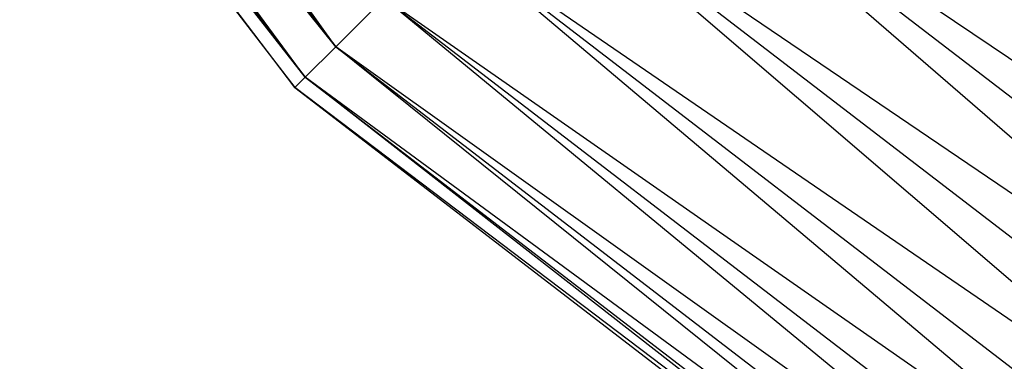
# Model space of a CAD drawing. Extents: x -2650 to 5741, y -2650 to 2650.
# Drawn here: x -473 to -390, y -473 to -444 of the extents above; entities that cross this region are included whole.
import ezdxf

# ---------------------------------------------------------------- set-up
doc = ezdxf.new("R2010")
doc.units = 0

msp = doc.modelspace()

# ---------------------------------------------------------------- linework, layer by layer
at = {"color": 0}
for p, q in [((-446.499705, -446.499705, 357.22667), (-541.850879, -312.837751, 349.770826)), ((-546.848224, -315.722969, 393.22667), (-446.499705, -446.499705, 393.22667)), ((-546.848224, -315.722969, 357.22667), (-446.499705, -446.499705, 357.22667)), ((-449.064699, -449.064699, 365.909185), (-546.848224, -315.722969, 357.22667)), ((-549.989687, -317.536694, 384.544156), (-449.064699, -449.064699, 384.544156)), ((-446.499705, -446.499705, 393.22667), (-549.989687, -317.536694, 384.544156)), ((-549.989687, -317.536694, 365.909185), (-449.064699, -449.064699, 365.909185)), ((-449.93957, -449.93957, 375.22667), (-549.989687, -317.536694, 365.909185)), ((-551.061181, -318.155321, 375.22667), (-449.93957, -449.93957, 375.22667)), ((-449.064699, -449.064699, 384.544156), (-551.061181, -318.155321, 375.22667)), ((-424.264069, -424.264069, 411.22667), (-300, -519.615242, 411.22667)), ((-295.301057, -511.476434, 410), (-424.264069, -424.264069, 411.22667)), ((-424.264069, -424.264069, 339.22667), (-300, -519.615242, 339.22667)), ((-304.698943, -527.75405, 340.453341), (-424.264069, -424.264069, 339.22667)), ((-430.909377, -430.909378, 410), (-304.698943, -527.75405, 410)), ((-300, -519.615242, 411.22667), (-430.909377, -430.909378, 410)), ((-430.909377, -430.909378, 340.453341), (-304.698943, -527.75405, 340.453341)), ((-309.077661, -535.338212, 344.049756), (-430.909377, -430.909378, 340.453341)), ((-437.101819, -437.10182, 406.403585), (-309.077661, -535.338212, 406.403585)), ((-304.698943, -527.75405, 410), (-437.101819, -437.10182, 406.403585)), ((-437.101819, -437.10182, 344.049756), (-309.077661, -535.338212, 344.049756)), ((-312.837751, -541.850879, 349.770826), (-437.101819, -437.10182, 344.049756)), ((-446.499705, -446.499705, 393.22667), (-442.41939, -442.41939, 400.682514)), ((-442.41939, -442.41939, 349.770826), (-446.499705, -446.499705, 357.22667)), ((-442.41939, -442.41939, 400.682514), (-312.837751, -541.850879, 400.682514)), ((-309.077661, -535.338212, 406.403585), (-442.41939, -442.41939, 400.682514)), ((-442.41939, -442.41939, 349.770826), (-312.837751, -541.850879, 349.770826)), ((-315.722969, -546.848224, 357.22667), (-442.41939, -442.41939, 349.770826)), ((-449.064699, -449.064699, 384.544156), (-446.499705, -446.499705, 393.22667)), ((-446.499705, -446.499705, 357.22667), (-449.064699, -449.064699, 365.909185)), ((-446.499705, -446.499705, 393.22667), (-315.722969, -546.848224, 393.22667)), ((-312.837751, -541.850879, 400.682514), (-446.499705, -446.499705, 393.22667)), ((-446.499705, -446.499705, 357.22667), (-315.722969, -546.848224, 357.22667)), ((-317.536694, -549.989687, 365.909185), (-446.499705, -446.499705, 357.22667)), ((-449.064699, -449.064699, 365.909185), (-449.93957, -449.93957, 375.22667)), ((-449.93957, -449.93957, 375.22667), (-449.064699, -449.064699, 384.544156)), ((-449.064699, -449.064699, 384.544156), (-317.536694, -549.989687, 384.544156)), ((-315.722969, -546.848224, 393.22667), (-449.064699, -449.064699, 384.544156)), ((-449.064699, -449.064699, 365.909185), (-317.536694, -549.989687, 365.909185)), ((-318.155321, -551.061181, 375.22667), (-449.064699, -449.064699, 365.909185)), ((-449.93957, -449.93957, 375.22667), (-318.155321, -551.061181, 375.22667)), ((-317.536694, -549.989687, 384.544156), (-449.93957, -449.93957, 375.22667))]:
    msp.add_line(p, q, dxfattribs=at)

doc.saveas('drawing.dxf')
